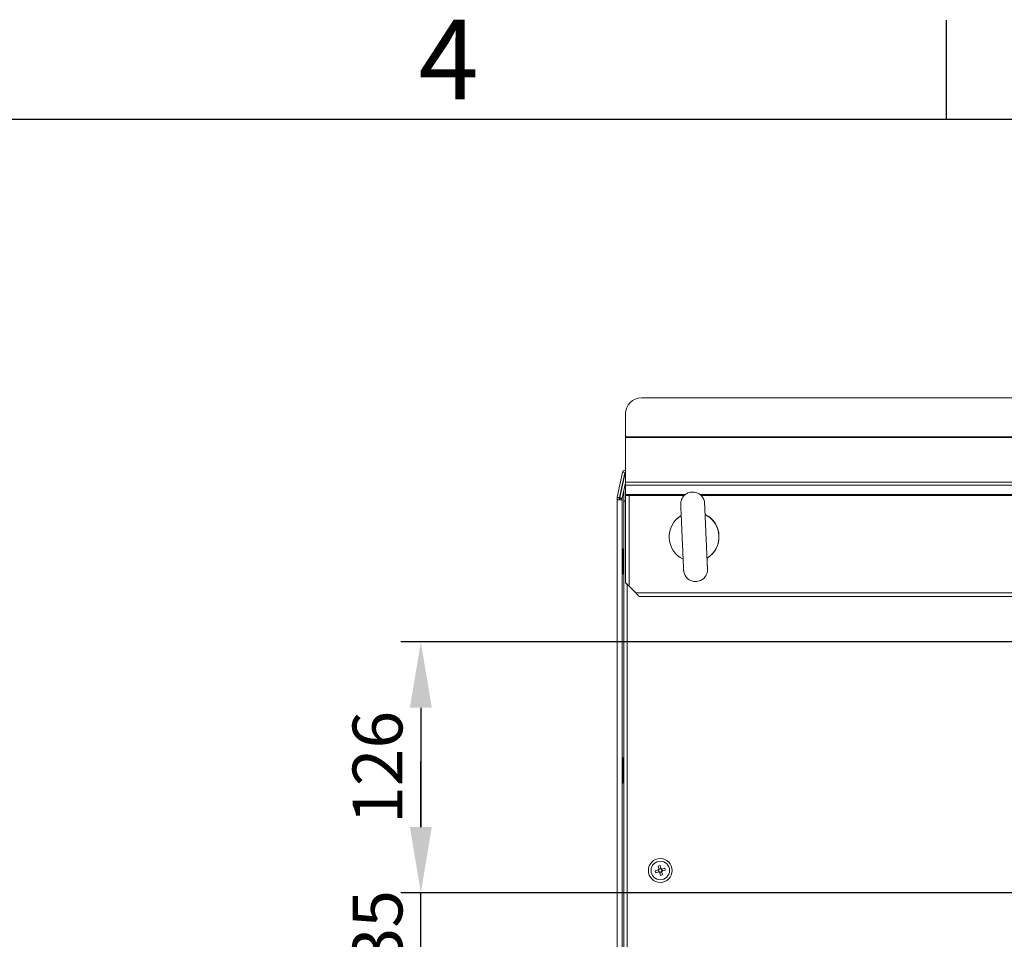
# Model space of a CAD drawing. Units: millimetres. Extents: x 0 to 8400, y 0 to 5940.
# Drawn here: x 1735 to 2229, y 5328 to 5790 of the extents above; entities that cross this region are included whole.
import ezdxf
from ezdxf.enums import TextEntityAlignment as Align

# ---------------------------------------------------------------- set-up
doc = ezdxf.new("R2010")
doc.units = ezdxf.units.MM
doc.header["$LTSCALE"] = 25.4
doc.layers.add('Dimensions', color=7, linetype='Continuous', lineweight=15)
doc.layers.add('Title Block', color=7, linetype='Continuous')
doc.styles.add('ISO Proportional', font='ARIALN.TTF', dxfattribs={"width": 0.8})
doc.styles.get("Standard").update_dxf_attribs({"font": 'romans.shx', "width": 0.8})
doc.dimstyles.new('SLDDIMSTYLE2', dxfattribs={"dimscale": 10, "dimtxt": 2.5, "dimasz": 3.302, "dimexe": 1, "dimexo": 1, "dimgap": 0.926042, "dimtad": 1, "dimdec": 0, "dimrnd": 1e-09, "dimzin": 12, "dimdsep": 46, "dimtxsty": 'Standard', "dimcen": 2, "dimadec": 0, "dimazin": 3, "dimtfac": 1, "dimtdec": 0, "dimtmove": 0, "dimatfit": 0, "dimfxl": 1, "dimfrac": 2, "dimtolj": 1, "dimtzin": 12, "dimarcsym": 0})

# ---------------------------------------------------------------- blocks, each defined once
blk = doc.blocks.new('ISO A1 title block')
at = {"layer": 'Title Block'}
for p, q in [((220, 574), (220, 579)), ((820, 574), (20, 574))]:
    blk.add_line(p, q, dxfattribs=at)
at = {"layer": 'Title Block', "style": 'ISO Proportional'}
blk.add_text('4', height=4, dxfattribs=at).set_placement((195, 576.5), align=Align.MIDDLE)
at = {"layer": 'Title Block', "style": 'ISO Proportional', "flags": 8}
for tag, p in [('FILENAME', (747, 43)), ('DATE', (772, 43)), ('SCALE', (802, 43)), ('EDITION', (787, 23)), ('SHEET', (802, 23))]:
    blk.add_attdef(tag, text='', height=2.5, dxfattribs=at).set_placement(p, align=Align.MIDDLE_LEFT)
blk.add_attdef('DRAWING_NUMBER', text='', height=3, dxfattribs=at).set_placement((755, 25), align=Align.MIDDLE)
blk = doc.blocks.new('*D24')
at = {"layer": 'Defpoints', "color": 0, "transparency": 16777216}
for p in [(2259.35, 5477.7), (1936.12, 5351.7), (2259.35, 5351.7)]:
    blk.add_point(p, dxfattribs=at)
at = {"layer": 'Dimensions', "color": 0, "lineweight": -2, "transparency": 16777216}
for p, q in [((2249.35, 5477.7), (1926.12, 5477.7)), ((1936.12, 5444.68), (1936.12, 5384.72)), ((2249.35, 5351.7), (1926.12, 5351.7))]:
    blk.add_line(p, q, dxfattribs=at)
at = {"layer": 'Dimensions', "color": 0, "transparency": 16777216}
for points in [[(1930.62, 5444.68), (1941.63, 5444.68), (1936.12, 5477.7)], [(1930.62, 5384.72), (1941.63, 5384.72), (1936.12, 5351.7)]]:
    blk.add_solid(points, dxfattribs=at)
at = {"layer": 'Dimensions', "color": 0, "transparency": 16777216, "insert": (1914.36, 5414.7), "char_height": 25, "attachment_point": 5, "rotation": 90}
blk.add_mtext('\\A1;126', dxfattribs=at)
blk = doc.blocks.new('*D26')
at = {"layer": 'Defpoints', "color": 0, "transparency": 16777216}
for p in [(1936.12, 5351.7), (2438.87, 5351.7), (2438.87, 5316.7)]:
    blk.add_point(p, dxfattribs=at)
at = {"layer": 'Dimensions', "color": 0, "lineweight": -2, "transparency": 16777216}
for p, q in [((1936.12, 5384.72), (1936.12, 5417.74)), ((2428.87, 5351.7), (1926.12, 5351.7)), ((1936.12, 5316.7), (1936.12, 5351.7)), ((2428.87, 5316.7), (1926.12, 5316.7)), ((1936.12, 5283.68), (1936.12, 5250.66))]:
    blk.add_line(p, q, dxfattribs=at)
at = {"layer": 'Dimensions', "color": 0, "transparency": 16777216}
for points in [[(1930.62, 5384.72), (1941.63, 5384.72), (1936.12, 5351.7)], [(1930.62, 5283.68), (1941.63, 5283.68), (1936.12, 5316.7)]]:
    blk.add_solid(points, dxfattribs=at)
at = {"layer": 'Dimensions', "color": 0, "transparency": 16777216, "insert": (1914.36, 5334.2), "char_height": 25, "attachment_point": 5, "rotation": 90}
blk.add_mtext('\\A1;35', dxfattribs=at)

msp = doc.modelspace()

# ---------------------------------------------------------------- linework, layer by layer
at = {"linetype": 'Continuous', "lineweight": 18}
for p, q in [((2830.87, 5600.22), (2046.87, 5600.22)), ((2038.87, 5580.71), (2038.87, 5592.34)), ((2838.87, 5580.71), (2038.87, 5580.71)), ((2038.87, 5580.34), (2038.87, 5580.71)), ((2838.87, 5580.34), (2038.87, 5580.34)), ((2038.87, 5557.9), (2038.87, 5580.34)), ((2034.78, 5550.43), (2037.41, 5562.83)), ((2035.95, 5550.18), (2038.59, 5562.58)), ((2036.05, 5550.16), (2038.69, 5562.56)), ((2038.59, 5562.58), (2037.41, 5562.83)), ((2038.51, 5562.22), (2038.61, 5562.21)), ((2038.59, 5562.58), (2038.52, 5562.22)), ((2038.52, 5562.22), (2038.61, 5562.21)), ((2038.59, 5562.58), (2038.59, 5562.58)), ((2038.64, 5563.82), (2038.64, 5563.82)), ((2038.64, 5563.82), (2038.87, 5563.79)), ((2038.69, 5562.56), (2038.87, 5562.52)), ((2038, 5559.78), (2035.96, 5550.18)), ((2037.23, 5549.91), (2038.87, 5557.66)), ((2038, 5559.78), (2038, 5559.33)), ((2838.87, 5557.9), (2038.87, 5557.9)), ((2038, 5553.53), (2037.23, 5549.91)), ((2838.87, 5556.41), (2038.87, 5556.41)), ((2038.87, 5551.69), (2038.87, 5556.41)), ((2035.94, 5550.06), (2034.74, 5550.06)), ((2034.74, 5549.14), (2034.74, 5550.06)), ((2035.94, 5549.14), (2034.74, 5549.14)), ((2034.74, 5549.14), (2034.74, 5549.04)), ((2034.74, 5549.04), (2037.24, 5549.04)), ((2034.74, 4777.24), (2034.74, 5549.04)), ((2035.93, 5550.19), (2034.78, 5550.43)), ((2035.95, 5550.18), (2035.93, 5550.19)), ((2035.94, 5550.02), (2035.94, 5550.06)), ((2035.95, 5550.06), (2035.94, 5550.06)), ((2035.94, 5549.14), (2035.94, 5550.02)), ((2035.95, 5550.02), (2035.94, 5550.02)), ((2035.94, 5549.04), (2035.94, 5549.14)), ((2035.94, 5549.14), (2035.94, 5549.14)), ((2035.96, 5550.18), (2035.95, 5550.18)), ((2035.95, 5550.06), (2035.95, 5550.02)), ((2035.95, 5550.02), (2035.95, 5549.14)), ((2035.95, 5549.14), (2035.95, 5549.14)), ((2035.95, 5549.04), (2035.95, 5549.14)), ((2036.01, 5549.04), (2036.01, 5549.79)), ((2036.01, 5549.79), (2037.21, 5549.79)), ((2036.05, 5550.16), (2037.23, 5549.91)), ((2037.21, 5549.04), (2037.21, 5549.79)), ((2037.21, 5549.79), (2037.22, 5549.79)), ((2037.22, 5549.79), (2037.22, 5549.04)), ((2037.23, 5549.91), (2037.23, 5549.91)), ((2037.24, 4777.24), (2037.24, 5549.04)), ((2037.24, 5549.04), (2037.24, 5549.04)), ((2037.24, 5549.04), (2037.24, 4777.24)), ((2037.24, 5549.04), (2037.25, 5549.04)), ((2037.25, 5524.6), (2037.25, 5549.04)), ((2037.25, 5549.04), (2037.25, 5549.04)), ((2037.25, 5549.04), (2037.25, 5524.6)), ((2038, 5548.07), (2038, 4778.22)), ((2038, 5548.07), (2038.32, 5548.07)), ((2040.72, 5551.69), (2038.87, 5551.69)), ((2038.87, 5551.26), (2038.87, 5507.5)), ((2039.73, 5551.69), (2039.73, 5551.26)), ((2040.72, 5551.69), (2040.72, 5551.26)), ((2068.89, 5551.69), (2040.72, 5551.69)), ((2040.72, 5551.26), (2040.72, 5505.66)), ((2068.42, 5551.26), (2040.72, 5551.26)), ((2837.02, 5551.69), (2076.3, 5551.69)), ((2837.02, 5551.26), (2076.8, 5551.26)), ((2064.49, 5539.35), (2064.49, 5539.35)), ((2037.76, 5524.33), (2037.25, 5524.59)), ((2038, 5524.23), (2037.78, 5524.31)), ((2038, 5524.23), (2037.78, 5524.31)), ((2038, 5524.23), (2037.79, 5524.31)), ((2038, 5524.23), (2037.79, 5524.31)), ((2038, 5524.23), (2037.79, 5524.31)), ((2038, 5524.23), (2037.79, 5524.31)), ((2038, 5524.23), (2037.79, 5524.31)), ((2037.79, 5524.31), (2037.79, 5524.31)), ((2037.79, 5524.31), (2037.79, 5524.31)), ((2037.79, 5524.31), (2037.79, 5524.31)), ((2082.17, 5521.67), (2082.17, 5521.67)), ((2037.25, 5419.6), (2037.25, 5511.67)), ((2037.25, 5511.67), (2037.25, 5419.6)), ((2037.78, 5511.97), (2038, 5512.05)), ((2037.78, 5511.97), (2038, 5512.05)), ((2037.79, 5511.97), (2038, 5512.05)), ((2037.79, 5511.97), (2038, 5512.05)), ((2037.79, 5511.97), (2038, 5512.05)), ((2037.79, 5511.97), (2038, 5512.05)), ((2037.79, 5511.97), (2038, 5512.05)), ((2037.79, 5511.97), (2037.79, 5511.97)), ((2037.79, 5511.97), (2037.79, 5511.97)), ((2037.79, 5511.97), (2037.79, 5511.97)), ((2038.89, 5507.48), (2038.97, 5507.39)), ((2038.97, 5507.39), (2039.1, 5507.24)), ((2039.51, 5506.83), (2039.88, 5506.47)), ((2039.73, 5506.6), (2039.73, 4819.31)), ((2044.02, 5502.36), (2040.72, 5505.66)), ((2044.02, 5502.36), (2833.72, 5502.36)), ((2045.86, 5500.51), (2831.89, 5500.51)), ((2037.81, 5419.31), (2037.55, 5419.44)), ((2038, 5419.23), (2037.78, 5419.31)), ((2038, 5419.23), (2037.79, 5419.31)), ((2037.79, 5419.31), (2037.79, 5419.31)), ((2037.25, 5406.69), (2037.82, 5406.97)), ((2037.25, 5169.6), (2037.25, 5406.67)), ((2037.25, 5406.67), (2037.25, 5169.6)), ((2037.78, 5406.97), (2038, 5407.05)), ((2037.79, 5406.97), (2038, 5407.05)), ((2037.79, 5406.97), (2037.79, 5406.97)), ((2053.06, 5366.23), (2053.06, 5366.23)), ((2055.23, 5365.18), (2056.23, 5365.44)), ((2055.62, 5363.71), (2055.23, 5365.18)), ((2055.23, 5365.18), (2055.62, 5363.71)), ((2056.23, 5365.44), (2056.61, 5363.97)), ((2053.85, 5362.82), (2055.32, 5363.2)), ((2054.11, 5361.82), (2053.85, 5362.82)), ((2055.58, 5362.21), (2054.11, 5361.82)), ((2054.11, 5361.82), (2055.58, 5362.21)), ((2055.58, 5362.21), (2055.32, 5363.2)), ((2055.83, 5362.27), (2055.58, 5362.21)), ((2055.62, 5363.71), (2056.61, 5363.97)), ((2055.68, 5363.47), (2055.62, 5363.71)), ((2056.09, 5361.91), (2056.02, 5362.16)), ((2057.08, 5362.17), (2056.09, 5361.91)), ((2056.47, 5360.44), (2056.09, 5361.91)), ((2056.47, 5360.44), (2056.09, 5361.91)), ((2057.47, 5360.7), (2056.47, 5360.44)), ((2057.09, 5362.17), (2057.47, 5360.7)), ((2057.12, 5363.67), (2058.59, 5364.06)), ((2057.12, 5363.67), (2057.38, 5362.68)), ((2057.38, 5362.68), (2057.14, 5362.61)), ((2058.85, 5363.06), (2057.38, 5362.68)), ((2058.85, 5363.06), (2057.38, 5362.68)), ((2058.59, 5364.06), (2058.85, 5363.06)), ((2059.64, 5359.65), (2059.64, 5359.65))]:
    msp.add_line(p, q, dxfattribs=at)
at = {"linetype": 'Continuous', "lineweight": 18, "flags": 128}
for points in [[(2038.87, 5556.41), (2038.87, 5556.56), (2038.87, 5556.73), (2038.87, 5556.91), (2038.87, 5557.09), (2038.87, 5557.29), (2038.87, 5557.49), (2038.87, 5557.69), (2038.87, 5557.9)], [(2038, 5553.53), (2038, 5552.92), (2038, 5550.53), (2038, 5548.07)], [(2038.31, 5548.51), (2038.64, 5548.51), (2038.87, 5548.51)], [(2040.72, 5551.26), (2040.01, 5551.26), (2039.41, 5551.26), (2039.01, 5551.26), (2038.87, 5551.26), (2039.01, 5551.26), (2039.41, 5551.26), (2040.01, 5551.26), (2040.72, 5551.26)], [(2040.72, 5551.26), (2040.59, 5551.26), (2040.47, 5551.26), (2040.4, 5551.26), (2040.37, 5551.26), (2040.4, 5551.26), (2040.47, 5551.26), (2040.59, 5551.26), (2040.72, 5551.26)], [(2037.78, 5524.31), (2037.78, 5524.13), (2037.78, 5523.6), (2037.78, 5522.76), (2037.78, 5521.65), (2037.78, 5520.33), (2037.78, 5518.89), (2037.78, 5517.4), (2037.78, 5515.95), (2037.78, 5514.64), (2037.78, 5513.52), (2037.78, 5512.68), (2037.78, 5512.15), (2037.78, 5511.97), (2037.78, 5511.97)], [(2037.78, 5419.31), (2037.78, 5419.13), (2037.78, 5418.6), (2037.78, 5417.76), (2037.78, 5416.65), (2037.78, 5415.33), (2037.78, 5413.89), (2037.78, 5412.4), (2037.78, 5410.95), (2037.78, 5409.64), (2037.78, 5408.52), (2037.78, 5407.68), (2037.78, 5407.15), (2037.78, 5406.97), (2037.78, 5406.97)]]:
    msp.add_lwpolyline(points, dxfattribs=at)
at = {"linetype": 'Continuous', "lineweight": 18}
for radius in [6, 4.65]:
    msp.add_circle((2056.35, 5362.94), radius, dxfattribs=at)
for centre, radius, start, end in [((2046.81, 5592.28), 7.94, 89.5648, 179.5581), ((2038.64, 5562.57), 1.25, 79.1882, 168), ((2038.64, 5562.57), 0.05, 348, 168), ((2038.64, 5562.57), 0.05, 93.7959, 168), ((2036.54, 5550.06), 1.8, 168, 180), ((2036.54, 5550.06), 0.6, 168, 180), ((2036.55, 5550.06), 0.6, 168, 180), ((2037.81, 5549.79), 1.8, 168, 180), ((2037.81, 5549.79), 0.6, 168, 180), ((2037.82, 5549.79), 0.6, 168, 180), ((2073.33, 5530.51), 12.5, 121.4936, 243.671), ((2073.33, 5530.51), 12.5, 121.4936, 135), ((2073.33, 5530.51), 12.5, 301.4272, 63.3878), ((2073.33, 5530.51), 12.5, 315, 63.3878), ((2056.35, 5362.94), 1.06, 133.5935, 165.7131), ((2056.35, 5362.94), 0.851, 157.4122, 231.8944), ((2056.35, 5362.94), 0.851, 141.8944, 157.4122), ((2056.35, 5362.94), 1.06, 223.5935, 255.7131), ((2056.35, 5362.94), 0.851, 67.4122, 141.8944), ((2056.35, 5362.94), 0.851, 231.8944, 247.4122), ((2056.35, 5362.94), 0.851, 247.4122, 321.8944), ((2056.35, 5362.94), 1.06, 43.5935, 75.7131), ((2056.35, 5362.94), 0.851, 51.8944, 67.4122), ((2056.35, 5362.94), 0.851, 337.4122, 51.8944), ((2056.35, 5362.94), 0.851, 321.8944, 337.4122), ((2056.35, 5362.94), 1.06, 313.5935, 345.7131)]:
    msp.add_arc(centre, radius, start, end, dxfattribs=at)
for points, knots in [([(2078.96, 5539.04), (2078.95, 5539.24), (2078.91, 5540.13), (2078.85, 5541.51), (2078.78, 5543.15), (2078.72, 5544.55), (2078.67, 5545.68), (2078.63, 5546.53), (2078.61, 5547.07), (2078.6, 5547.23), (2078.6, 5547.26), (2078.6, 5547.26), (2078.6, 5547.26), (2078.6, 5547.27), (2078.6, 5547.28), (2078.6, 5547.29), (2078.6, 5547.34), (2078.58, 5547.66), (2078.47, 5548.4), (2078.14, 5549.41), (2077.55, 5550.47), (2076.78, 5551.37), (2075.8, 5552.12), (2074.69, 5552.67), (2073.44, 5552.98), (2072.12, 5553.02), (2070.84, 5552.78), (2069.69, 5552.28), (2068.75, 5551.64), (2068.01, 5550.9), (2067.46, 5550.12), (2067.07, 5549.34), (2066.82, 5548.62), (2066.68, 5547.99), (2066.62, 5547.48), (2066.61, 5547.11), (2066.61, 5546.89), (2066.61, 5546.78), (2066.61, 5546.75), (2066.61, 5546.75), (2066.61, 5546.74), (2066.61, 5546.74), (2066.61, 5546.73), (2066.61, 5546.73), (2066.61, 5546.69), (2066.63, 5546.46), (2066.65, 5545.84), (2066.69, 5544.93), (2066.74, 5543.74), (2066.81, 5542.29), (2066.88, 5540.61), (2066.96, 5538.73), (2067.05, 5536.69), (2067.15, 5534.52), (2067.24, 5532.36), (2067.31, 5530.92), (2067.34, 5530.25)], [0, 0, 0, 0, 0.011383, 0.048276, 0.08517, 0.122063, 0.158956, 0.19585, 0.232744, 0.269641, 0.274262, 0.27677, 0.277585, 0.277903, 0.278056, 0.278236, 0.278716, 0.28027, 0.294236, 0.314258, 0.331622, 0.352838, 0.371202, 0.391313, 0.4121, 0.433171, 0.455046, 0.474915, 0.49317, 0.51, 0.525436, 0.539414, 0.551785, 0.562319, 0.570724, 0.576717, 0.580215, 0.581499, 0.581705, 0.581836, 0.581977, 0.582206, 0.582723, 0.584571, 0.597079, 0.635146, 0.67206, 0.708955, 0.745849, 0.782742, 0.819636, 0.856529, 0.893422, 0.930316, 0.967209, 1, 1, 1, 1]), ([(2080.05, 5514.29), (2080.05, 5514.29), (2080.05, 5514.29), (2080.05, 5514.33), (2080.04, 5514.5), (2080.02, 5515.02), (2079.98, 5515.86), (2079.93, 5516.99), (2079.87, 5518.38), (2079.8, 5520.01), (2079.72, 5521.85), (2079.63, 5523.85), (2079.54, 5525.99), (2079.44, 5528.18), (2079.37, 5529.79), (2079.31, 5531.04), (2079.26, 5532.33), (2079.17, 5534.24), (2079.08, 5536.44), (2078.99, 5538.53), (2078.9, 5540.47), (2078.82, 5542.23), (2078.76, 5543.76), (2078.7, 5545.05), (2078.65, 5546.07), (2078.62, 5546.79), (2078.61, 5547.13), (2078.6, 5547.24), (2078.6, 5547.25), (2078.6, 5547.26)], [0, 0, 0, 0, 0.000136, 0.013322, 0.05108, 0.09533, 0.139702, 0.184078, 0.228456, 0.272833, 0.317211, 0.361589, 0.405966, 0.450344, 0.492398, 0.499995, 0.523285, 0.567637, 0.612015, 0.656393, 0.70077, 0.745148, 0.789526, 0.833903, 0.878281, 0.922658, 0.967033, 0.989227, 1, 1, 1, 1]), ([(2066.61, 5546.73), (2066.61, 5546.73), (2066.61, 5546.73), (2066.61, 5546.71), (2066.62, 5546.64), (2066.62, 5546.6)], [0, 0, 0, 0, 0.005209, 0.415542, 1, 1, 1, 1]), ([(2067.34, 5530.25), (2067.35, 5529.85), (2067.41, 5528.69), (2067.49, 5526.78), (2067.59, 5524.58), (2067.68, 5522.49), (2067.76, 5520.55), (2067.84, 5518.8), (2067.91, 5517.26), (2067.96, 5515.97), (2068.01, 5514.96), (2068.04, 5514.23), (2068.06, 5513.89), (2068.06, 5513.78), (2068.06, 5513.77), (2068.06, 5513.76), (2068.06, 5513.76), (2068.06, 5513.75), (2068.06, 5513.74), (2068.06, 5513.72), (2068.07, 5513.65), (2068.08, 5513.46), (2068.13, 5513.03), (2068.28, 5512.32), (2068.62, 5511.43), (2069.17, 5510.48), (2069.93, 5509.61), (2070.9, 5508.88), (2072.01, 5508.34), (2073.27, 5508.03), (2074.59, 5508), (2075.87, 5508.26), (2077.01, 5508.76), (2077.94, 5509.41), (2078.67, 5510.15), (2079.22, 5510.93), (2079.61, 5511.7), (2079.85, 5512.42), (2079.99, 5513.05), (2080.04, 5513.56), (2080.06, 5513.92), (2080.06, 5514.14), (2080.05, 5514.24), (2080.05, 5514.27), (2080.05, 5514.28), (2080.05, 5514.28), (2080.05, 5514.28), (2080.05, 5514.29), (2080.05, 5514.29), (2080.05, 5514.33), (2080.04, 5514.56), (2080.01, 5515.18), (2079.97, 5516.09), (2079.92, 5517.28), (2079.85, 5518.73), (2079.78, 5520.42), (2079.72, 5521.69), (2079.69, 5522.43), (2079.69, 5522.49)], [0, 0, 0, 0, 0.019365, 0.056244, 0.093144, 0.130044, 0.166944, 0.203844, 0.240744, 0.277644, 0.314545, 0.351445, 0.388346, 0.406811, 0.416058, 0.417296, 0.41805, 0.418238, 0.418413, 0.418642, 0.419537, 0.421806, 0.427803, 0.440572, 0.456981, 0.473646, 0.493732, 0.512274, 0.532421, 0.553228, 0.574308, 0.596112, 0.615924, 0.634132, 0.650918, 0.66631, 0.680239, 0.692554, 0.703023, 0.711353, 0.717261, 0.72068, 0.721886, 0.722092, 0.722223, 0.722364, 0.722593, 0.723106, 0.724937, 0.737345, 0.775449, 0.81237, 0.849272, 0.886172, 0.923073, 0.959973, 0.996873, 1, 1, 1, 1]), ([(2068.06, 5513.78), (2068.06, 5513.78), (2068.06, 5513.77), (2068.06, 5513.77), (2068.06, 5513.77), (2068.06, 5513.77)], [0, 0, 0, 0, 0.492215, 0.973401, 1, 1, 1, 1]), ([(2037.25, 5511.68), (2037.38, 5511.78), (2037.55, 5511.91), (2037.76, 5511.95), (2037.8, 5511.96)], [0, 0, 0, 0, 0.796325, 1, 1, 1, 1]), ([(2039.88, 5506.47), (2039.76, 5506.58), (2039.45, 5506.86), (2039.1, 5507.2), (2038.91, 5507.43), (2038.86, 5507.51), (2038.88, 5507.49), (2038.89, 5507.48)], [0, 0, 0, 0, 0.207785, 0.523736, 0.733649, 0.893653, 1, 1, 1, 1]), ([(2039.1, 5507.24), (2039.13, 5507.2), (2039.19, 5507.13), (2039.32, 5507), (2039.43, 5506.9), (2039.51, 5506.83)], [0, 0, 0, 0, 0.252879, 0.505759, 1, 1, 1, 1]), ([(2039.88, 5506.47), (2039.95, 5506.4), (2040.08, 5506.27), (2040.36, 5506), (2040.58, 5505.79), (2040.72, 5505.66)], [0, 0, 0, 0, 0.253802, 0.507604, 1, 1, 1, 1]), ([(2044.02, 5502.36), (2044.09, 5502.29), (2044.23, 5502.14), (2044.5, 5501.85), (2044.7, 5501.65), (2044.83, 5501.52)], [0, 0, 0, 0, 0.253869, 0.507737, 1, 1, 1, 1]), ([(2044.83, 5501.52), (2044.94, 5501.4), (2045.22, 5501.09), (2045.55, 5500.74), (2045.8, 5500.54), (2045.84, 5500.52), (2045.86, 5500.51)], [0, 0, 0, 0, 0.233115, 0.587582, 0.823085, 1, 1, 1, 1]), ([(2037.78, 5419.33), (2037.59, 5419.39), (2037.4, 5419.45), (2037.25, 5419.57), (2037.25, 5419.57)], [0, 0, 0, 0, 0.997373, 1, 1, 1, 1]), ([(2055.57, 5363.27), (2055.55, 5363.26), (2055.47, 5363.24), (2055.39, 5363.22), (2055.33, 5363.21), (2055.32, 5363.2)], [0, 0, 0, 0, 0.23856, 0.872012, 1, 1, 1, 1]), ([(2055.58, 5362.21), (2055.59, 5362.21), (2055.65, 5362.23), (2055.73, 5362.25), (2055.81, 5362.27), (2055.83, 5362.27)], [0, 0, 0, 0, 0.127988, 0.76144, 1, 1, 1, 1]), ([(2055.62, 5363.71), (2055.62, 5363.7), (2055.64, 5363.64), (2055.66, 5363.56), (2055.68, 5363.49), (2055.68, 5363.47)], [0, 0, 0, 0, 0.127988, 0.76144, 1, 1, 1, 1]), ([(2056.02, 5362.16), (2056.03, 5362.13), (2056.05, 5362.06), (2056.07, 5361.98), (2056.09, 5361.92), (2056.09, 5361.91)], [0, 0, 0, 0, 0.23856, 0.872012, 1, 1, 1, 1]), ([(2056.68, 5363.73), (2056.67, 5363.75), (2056.65, 5363.82), (2056.63, 5363.9), (2056.62, 5363.96), (2056.61, 5363.97)], [0, 0, 0, 0, 0.23856, 0.872012, 1, 1, 1, 1]), ([(2057.12, 5363.67), (2057.11, 5363.67), (2057.05, 5363.66), (2056.97, 5363.64), (2056.9, 5363.62), (2056.88, 5363.61)], [0, 0, 0, 0, 0.127988, 0.76144, 1, 1, 1, 1]), ([(2057.09, 5362.17), (2057.08, 5362.18), (2057.07, 5362.24), (2057.05, 5362.32), (2057.03, 5362.4), (2057.02, 5362.42)], [0, 0, 0, 0, 0.127988, 0.76144, 1, 1, 1, 1]), ([(2057.14, 5362.61), (2057.16, 5362.62), (2057.23, 5362.64), (2057.31, 5362.66), (2057.37, 5362.68), (2057.38, 5362.68)], [0, 0, 0, 0, 0.2385603, 0.8720116, 1, 1, 1, 1])]:
    msp.add_open_spline(points, degree=3, knots=knots, dxfattribs=at)

# ---------------------------------------------------------------- block references
at = {"layer": 'Title Block', "xscale": 10, "yscale": 10, "zscale": 10}
msp.add_blockref('ISO A1 title block', (0.01, 0), dxfattribs=at)

# ---------------------------------------------------------------- dimensions: what is measured, and where the dimension line sits
at = {"layer": 'Dimensions'}
dim = msp.add_linear_dim(base=(1936.12, 5351.7), p1=(2259.35, 5477.7), p2=(2259.35, 5351.7), angle=90, dimstyle='SLDDIMSTYLE2', dxfattribs=at)
dim.commit()
dim.dimension.update_dxf_attribs({"geometry": '*D24', "text_midpoint": (1914.36, 5414.7)})
dim = msp.add_linear_dim(base=(1936.12, 5351.7), p1=(2438.87, 5316.7), p2=(2438.87, 5351.7), angle=90, dimstyle='SLDDIMSTYLE2', dxfattribs=at)
dim.commit()
dim.dimension.update_dxf_attribs({"geometry": '*D26', "text_midpoint": (1936.12, 5334.2), "dimtype": 160})

doc.saveas('drawing.dxf')
